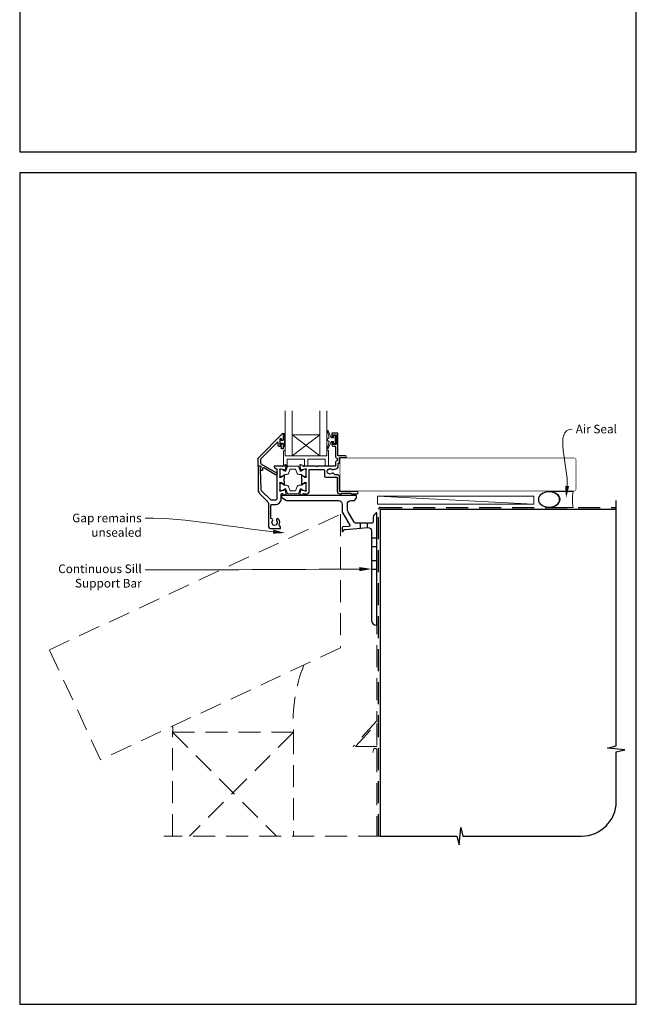
# Model space of a CAD drawing. Units: millimetres. Extents: x 23 to 1018, y -1004 to 568.
# Drawn here: x 23 to 379, y -1004 to -435 of the extents above; entities that cross this region are included whole.
import ezdxf

# ---------------------------------------------------------------- set-up
doc = ezdxf.new("R2010")
doc.units = ezdxf.units.MM
doc.header["$MEASUREMENT"] = 0
doc.linetypes.add('DASHED', pattern=[19.05, 12.7, -6.35])
doc.layers.get('Defpoints').update_dxf_attribs({"color": 1})
doc.layers.add('APL Joinery', color=2, linetype='Continuous')
doc.styles.add('General notes', font='arial.ttf', dxfattribs={"height": 3.5})

# ---------------------------------------------------------------- blocks, each defined once
blk = doc.blocks.new('*U16')
at = {"layer": 'APL Joinery', "color": 250, "lineweight": 5}
blk.add_line((89.63, 2), (-0.51, 6.6), dxfattribs=at)
at = {"layer": 'APL Joinery', "color": 2, "lineweight": 25}
blk.add_line((-10.36, -11.87), (-10.36, -9), dxfattribs=at)
at = {"layer": 'APL Joinery', "color": 2, "lineweight": 25, "ltscale": 10}
blk.add_line((-6.36, -11.52), (-6.36, -9), dxfattribs=at)
at = {"layer": 'APL Joinery', "color": 2, "linetype": 'Continuous', "lineweight": 25}
blk.add_lwpolyline([(-12.68, 5.53), (-12.68, 6.5, 0.414214), (-13.18, 7), (-55.5, 7, 0.414214), (-56, 6.5), (-56, 6.27, 0.250765), (-55.78, 5.85), (-53.13, 4.08, 0.148069), (-52.85, 4), (-23, 4, -0.414214), (-21, 2), (-21, -1.78, 0.131652), (-20.6, -3.28), (-16.66, -10.1, -0.548619), (-17.05, -10.85), (-20.54, -11.16, 0.388879), (-21, -11.66), (-21, -13.68, 0.666155), (-20.66, -13.82), (-19.76, -12.93, -0.174883), (-19.14, -12.64), (-10.36, -11.87), (-6.36, -11.52), (-6.17, -11.51, -0.440011), (-4, -13.5), (-4, -19.6), (-3.6, -20), (-4, -20.4), (-4, -32.6), (-3.6, -33), (-4, -33.4), (-4, -65.01, 0.387795), (-1.27, -68, 0.441135), (-1, -67.75), (-1, -3.25, 0.668179), (-1.43, -3.08), (-2.41, -4.06, 0.198912), (-3, -5.48), (-3, -8, -0.414214), (-4, -9), (-6.36, -9), (-10.36, -9), (-13.25, -9, -0.267949), (-14.12, -8.5), (-17.6, -2.47, -0.131652), (-18, -0.97), (-18, 2, -0.414214), (-16, 4), (-14.1, 4, 0.198912), (-13.93, 4.07), (-12.82, 5.18, 0.198913)], format="xyb", close=True, dxfattribs=at)
at = {"layer": 'APL Joinery', "color": 7, "lineweight": 15}
blk.add_lwpolyline([(89.63, 6.6), (-0.51, 6.6), (-0.51, 2), (89.63, 2)], close=True, dxfattribs=at)
at = {"layer": 'APL Joinery', "color": 2, "lineweight": 25, "ltscale": 10}
for points in [[(-4, -17.5), (-1, -17.5)], [(-4, -22.5), (-1, -22.5)], [(-4, -30.5), (-1, -30.5)], [(-4, -35.5), (-1, -35.5)]]:
    blk.add_lwpolyline(points, dxfattribs=at)
blk = doc.blocks.new('sealant')
at = {"layer": 'APL Joinery', "color": 9, "lineweight": 20}
blk.add_lwpolyline([(-10.46, -7), (0, -7, -0.106806), (0, 0), (-10.46, 0)], format="xyb", dxfattribs=at)
at = {"layer": 'APL Joinery', "color": 9, "lineweight": 20, "extrusion": (0, 0, -1)}
blk.add_ellipse((-10.46, -3.5), major_axis=(4.77, 0), ratio=0.733157, start_param=-1.570796, end_param=1.570796, dxfattribs=at)
at = {"layer": 'APL Joinery', "color": 7, "lineweight": 25}
blk.add_ellipse((-10.46, -3.5), major_axis=(-4.56, 0), ratio=0.728665, dxfattribs=at)

msp = doc.modelspace()

# ---------------------------------------------------------------- linework, layer by layer
at = {"layer": 'APL Joinery', "color": 7, "lineweight": 20}
for p, q in [((176.55, -686.77), (176.55, -660.77)), ((180.55, -686.77), (180.55, -660.77)), ((196.55, -686.77), (196.55, -660.77)), ((200.55, -686.77), (200.55, -660.77)), ((180.55, -674.77), (196.55, -674.77)), ((176.55, -686.77), (200.55, -686.77))]:
    msp.add_line(p, q, dxfattribs=at)
at = {"layer": 'APL Joinery', "color": 8, "lineweight": 5}
for p, q in [((196.55, -686.77), (180.55, -674.77)), ((180.55, -686.77), (196.55, -674.77))]:
    msp.add_line(p, q, dxfattribs=at)
at = {"layer": 'APL Joinery', "color": 9, "ltscale": 0.7}
for p, q in [((367.61, -854.35), (367.61, -712.72)), ((362.61, -855.6), (367.61, -854.35)), ((372.61, -856.6), (362.61, -855.6)), ((367.61, -857.85), (372.61, -856.6)), ((367.61, -886.49), (367.61, -857.85)), ((276.86, -911.49), (277.86, -901.49)), ((277.86, -901.49), (279.11, -906.49)), ((231.36, -906.49), (275.61, -906.49)), ((275.61, -906.49), (276.86, -911.49)), ((279.11, -906.49), (347.61, -906.49))]:
    msp.add_line(p, q, dxfattribs=at)
at = {"layer": 'APL Joinery', "color": 2, "lineweight": 25}
for points in [[(174.35, -680.34), (174.35, -679.99, -0.414549), (174.54, -679.79), (175.15, -679.79, -0.409005), (175.35, -679.99), (175.35, -682.59, -0.414214), (175.15, -682.79), (174.54, -682.79, -0.413139), (174.35, -682.59), (174.35, -681.74, 0.414214), (174.15, -681.54), (173.55, -681.54, -0.414213), (172.35, -680.34), (172.35, -679.14, 0.668179), (172, -679), (162.39, -688.61, 0.198912), (162.25, -688.96), (162.25, -690.95, 0.267949), (162.5, -691.38), (171.52, -696.59, -1), (170.87, -697.72), (164.15, -693.84, 0.413153), (163.47, -694.02, 0.132574), (163.44, -694.12), (163.44, -694.83, -0.081611), (163.43, -694.89, -0.528007), (162.64, -695.12), (162.36, -694.89, -0.221695), (162.29, -694.74), (162.29, -693.88, -0.279376), (162.4, -693.7, 0.191455), (162.67, -693.4, 0.310905), (162.58, -693.07), (162.27, -692.81, 0.176327), (162.14, -692.77), (161.05, -692.77, -0.414214), (160.85, -692.57), (160.85, -688.38, -0.198912), (160.99, -688.03), (175, -674.02, -0.668179), (175.35, -674.16), (175.35, -677.59, -0.418665), (175.15, -677.79), (174.54, -677.79, -0.401055), (174.35, -677.59), (174.35, -677.24, 0.41215), (174.15, -677.04), (173.55, -677.04, 0.414214), (173.35, -677.24), (173.35, -680.34, 0.414214), (173.55, -680.54), (174.15, -680.54, 0.414214)], [(186.66, -692.5), (185.25, -691.98, 0.548619), (184.85, -692.29), (185.05, -694.66, 0.176327), (185.14, -694.84), (185.5, -695.21, 0.57735), (185.84, -695.12), (185.88, -694.95, -0.267949), (186.03, -694.81), (188.01, -694.28, -0.065543), (188.09, -694.27), (188.25, -694.27, -0.6885), (188.45, -694.79, 0.213422), (188.35, -695.01), (188.35, -698.24, 0.063254), (188.35, -698.29), (188.54, -699.02, -0.490314), (188.35, -699.27), (187.83, -699.27, -0.137872), (187.67, -699.22), (186.42, -698.46, 0.361089), (186.31, -698.15), (186.23, -698.1, 0.585525), (185.85, -698.32), (185.85, -699.89, 0.20698), (186.16, -700.62, -0.432489), (186.16, -700.91, 0.20698), (185.85, -701.64), (185.85, -703.22, 0.585523), (186.23, -703.43), (186.31, -703.38, 0.361091), (186.42, -703.08), (187.67, -702.31, -0.137872), (187.83, -702.27), (188.35, -702.27, -0.490314), (188.54, -702.52), (188.35, -703.24, 0.063254), (188.35, -703.29), (188.35, -706.52, 0.213421), (188.45, -706.74, -0.688499), (188.25, -707.27), (188.09, -707.27, -0.065544), (188.01, -707.26), (186.03, -706.72, -0.26795), (185.88, -706.58), (185.84, -706.41, 0.577351), (185.5, -706.32), (185.14, -706.69, 0.176327), (185.05, -706.87), (184.85, -709.24, 0.548619), (185.25, -709.55), (186.66, -709.03, 0.263724), (186.85, -708.81, -0.764727), (187.43, -708.77), (189.25, -708.77, 0.414213), (190.25, -707.77), (190.25, -694.97, -0.414214), (190.45, -694.77), (198.66, -694.77, -0.414214), (199.16, -695.27), (199.16, -698.69, 0.413423), (199.66, -699.19), (206.35, -699.19, -0.414215), (206.55, -699.39), (206.55, -707.37, 0.414214), (207.95, -708.77), (208.85, -708.77), (209.25, -708.37), (214.45, -708.37), (214.85, -708.77), (217.85, -708.77, 0.999299), (217.85, -707.37), (207.85, -707.37), (207.85, -699.19, 0.414214), (206.45, -697.79), (205.16, -697.79, -0.319656), (204.69, -697.45, 0.514343), (203.38, -697.07, -0.344012), (201.51, -697.07, 0.113915), (201.17, -696.91, -0.234546), (200.82, -696.63, -0.223785), (200.82, -695.1, -0.234546), (201.17, -694.82, 0.113915), (201.51, -694.66, -0.344012), (203.38, -694.66, 0.437133), (204.6, -694.47), (205.25, -694.47, 0.414214), (207.15, -692.57), (207.15, -691.19, -0.414214), (207.35, -690.99), (207.65, -690.99, 0.414214), (207.85, -690.79), (207.85, -687.87), (211.35, -687.87, 0.999334), (211.35, -686.87), (207.05, -686.87, -0.414213), (206.85, -686.67), (206.85, -673.97, 0.414213), (206.65, -673.77), (203.55, -673.77, 0.414214), (203.35, -673.97), (203.35, -675.52, 1), (204.35, -675.52), (204.35, -674.77), (205.85, -674.77), (205.85, -680.27), (204.35, -680.27), (204.35, -679.52, 1.000001), (203.35, -679.52), (203.35, -680.27, 0.414213), (204.35, -681.27), (205.25, -681.27, -0.414214), (205.45, -681.47), (205.45, -686.92, 0.305615), (206.32, -688.22, -0.305615), (206.45, -688.41), (206.45, -689.45, -0.305614), (206.32, -689.63, 0.305614), (205.45, -690.93), (205.45, -692.57, -0.414213), (205.25, -692.77), (195.15, -692.77), (194.75, -693.17), (194.35, -692.77), (187.43, -692.77, -0.764727), (186.85, -692.72, 0.263667)], [(176.75, -694.84, 0.176327), (176.84, -694.66), (177.05, -692.29, 0.548619), (176.64, -691.98), (175.23, -692.5, 0.263725), (175.04, -692.72, -0.764727), (174.46, -692.77), (170.35, -692.77, 0.414214), (170.15, -692.97), (170.15, -693.27, 0.267949), (170.45, -693.79), (171.55, -694.42, -0.267949), (171.65, -694.59), (171.65, -711.47, -0.414214), (170.65, -712.47), (168.58, -712.47, -0.198912), (168.23, -712.32), (162.88, -706.97, -0.189856), (162.59, -706.3), (162.19, -694.77), (162.17, -693.83, -0.321215), (162.3, -693.64, 0.226207), (162.57, -693.36, 0.310905), (162.51, -693.14), (162.12, -692.81, 0.176327), (161.99, -692.77), (161.05, -692.77, 0.414214), (160.85, -692.97), (160.85, -706.52, 0.198912), (161.73, -708.64), (165.97, -712.89, -0.198912), (166.85, -715.01), (166.85, -727.77, 0.414206), (167.85, -728.77), (173.65, -728.77, 0.414221), (173.85, -728.57), (173.85, -727.77, 0.414206), (173.65, -727.57), (173.35, -727.57, -0.582332), (172.92, -726.81, 0.313759), (172.68, -723.39, 1), (171.53, -724.31, -0.352396), (171.53, -726.23, 0.121223), (171.39, -726.55, -0.239438), (171.11, -726.9, -0.221471), (169.59, -726.9, -0.238794), (169.31, -726.55, 0.118921), (169.16, -726.23, -0.352819), (169.16, -724.31, 0.714063), (168.39, -723.12, -0.486109), (168.15, -722.93), (168.15, -715.47, -0.414214), (168.65, -714.97), (170.65, -714.97, 0.414214), (174.15, -711.47), (174.15, -708.97, -0.414213), (174.35, -708.77), (174.46, -708.77, -0.764727), (175.04, -708.81, 0.263724), (175.23, -709.03), (176.64, -709.55, 0.548619), (177.05, -709.24), (176.84, -706.87, 0.176327), (176.75, -706.69), (176.39, -706.32, 0.57735), (176.05, -706.41), (176.01, -706.58, -0.267949), (175.87, -706.72), (173.88, -707.26, -0.065544), (173.8, -707.27), (173.65, -707.27, -0.688499), (173.45, -706.74, 0.213422), (173.55, -706.52), (173.55, -703.29, 0.063254), (173.54, -703.24), (173.35, -702.52, -0.490314), (173.55, -702.27), (174.07, -702.27, -0.137872), (174.22, -702.31), (175.48, -703.08, 0.361089), (175.58, -703.38), (175.67, -703.43, 0.585525), (176.05, -703.22), (176.05, -701.64, 0.20698), (175.73, -700.91, -0.432489), (175.73, -700.62, 0.20698), (176.05, -699.89), (176.05, -698.32, 0.585524), (175.67, -698.1), (175.58, -698.15, 0.36109), (175.48, -698.46), (174.22, -699.22, -0.137872), (174.07, -699.27), (173.55, -699.27, -0.490314), (173.35, -699.02), (173.54, -698.29, 0.063254), (173.55, -698.24), (173.55, -695.01, 0.213422), (173.45, -694.79, -0.6885), (173.65, -694.27), (173.8, -694.27, -0.065543), (173.88, -694.28), (175.87, -694.81, -0.267949), (176.01, -694.95), (176.05, -695.12, 0.57735), (176.39, -695.21)]]:
    msp.add_lwpolyline(points, format="xyb", close=True, dxfattribs=at)
at = {"layer": 'APL Joinery', "color": 252, "lineweight": 15}
for points in [[(176.1, -673.98), (175.35, -673.98), (175.35, -677.99), (174.15, -677.99), (174.15, -677.24), (173.55, -677.24), (173.55, -680.34), (174.15, -680.34), (174.15, -679.59), (175.35, -679.59), (175.35, -681.54), (176.1, -681.54, 1), (176.1, -681.04), (176.1, -677.99, 1), (176.1, -677.49), (176.1, -676.82, 1), (176.1, -676.32), (176.1, -675.65, 1), (176.1, -675.15), (176.1, -674.48, 1)], [(204.35, -678.52), (203.05, -678.52), (201.33, -682.62, -0.929342), (200.86, -682.46), (201.85, -678.6), (200.85, -678.02), (200.85, -677.02), (201.87, -676.42), (200.88, -672.57, -0.929342), (201.35, -672.42), (203.08, -676.52), (204.35, -676.52), (204.35, -675.27), (205.35, -675.27), (205.35, -679.77), (204.35, -679.77)], [(200.55, -683.77), (200.55, -686.77), (176.55, -686.77), (176.55, -683.77), (176.05, -683.77, 0.414214), (175.55, -684.27), (175.55, -692.77), (177.55, -692.77), (177.55, -688.77), (187.55, -688.77), (187.55, -692.77), (189.55, -692.77), (189.55, -688.77), (199.55, -688.77), (199.55, -692.77), (201.55, -692.77), (201.55, -684.27, 0.414214), (201.05, -683.77)], [(173.55, -698.37, 0.414214), (173.95, -698.77), (174.24, -698.77, 0.131957), (174.44, -698.71), (175.97, -697.83, -0.131957), (176.57, -697.67), (177.49, -697.67, 0.315299), (178.43, -697.01), (179.22, -694.83, -0.315299), (179.6, -694.57), (182.29, -694.57, -0.315299), (182.67, -694.83), (183.46, -697.01, 0.315299), (184.4, -697.67), (185.32, -697.67, -0.131957), (185.93, -697.83), (187.45, -698.71, 0.131957), (187.65, -698.77), (187.95, -698.77, 0.414214), (188.35, -698.37), (188.35, -694.97, 0.414214), (187.95, -694.57), (187.65, -694.57, 0.131957), (187.45, -694.62), (185.93, -695.5, -0.131957), (185.32, -695.67), (185.31, -695.67, -0.315299), (185.03, -695.47), (184.14, -693.03, 0.315299), (183.77, -692.77), (178.13, -692.77, 0.315299), (177.75, -693.03), (176.86, -695.47, -0.315299), (176.58, -695.67), (176.57, -695.67, -0.131957), (175.97, -695.5), (174.44, -694.62, 0.131957), (174.24, -694.57), (173.95, -694.57, 0.414214), (173.55, -694.97)], [(173.55, -703.17, -0.414214), (173.95, -702.77), (174.24, -702.77, -0.131957), (174.44, -702.82), (175.97, -703.7, 0.131957), (176.57, -703.87), (177.49, -703.87, -0.315299), (178.43, -704.52), (179.22, -706.7, 0.315299), (179.6, -706.97), (182.29, -706.97, 0.315299), (182.67, -706.7), (183.46, -704.52, -0.315299), (184.4, -703.87), (185.32, -703.87, 0.131957), (185.93, -703.7), (187.45, -702.82, -0.131957), (187.65, -702.77), (187.95, -702.77, -0.414214), (188.35, -703.17), (188.35, -706.57, -0.414214), (187.95, -706.97), (187.65, -706.97, -0.131957), (187.45, -706.91), (185.93, -706.03, 0.131957), (185.32, -705.87), (185.31, -705.87, 0.315299), (185.03, -706.06), (184.14, -708.5, -0.315299), (183.77, -708.77), (178.13, -708.77, -0.315299), (177.75, -708.5), (176.86, -706.06, 0.315299), (176.58, -705.87), (176.57, -705.87, 0.131957), (175.97, -706.03), (174.44, -706.91, -0.131957), (174.24, -706.97), (173.95, -706.97, -0.414214), (173.55, -706.57)]]:
    msp.add_lwpolyline(points, format="xyb", close=True, dxfattribs=at)
at = {"layer": 'APL Joinery', "color": 7, "lineweight": 25, "const_width": 0.3}
msp.add_lwpolyline([(270.75, -707.12), (208.1, -707.12), (208.1, -688.12), (270.75, -688.12)], dxfattribs=at)
msp.add_lwpolyline([(262.91, -707.12), (343.36, -707.12, 0.414214), (344.36, -706.12), (344.36, -689.12, 0.414214), (343.36, -688.12), (262.91, -688.12)], format="xyb", dxfattribs=at)
at = {"layer": 'APL Joinery', "color": 8, "linetype": 'DASHED', "lineweight": 5}
for points in [[(229.36, -719.97), (229.36, -839.97), (215.77, -854.64)], [(111.36, -906.49), (111.36, -846.4), (181.36, -846.4), (181.36, -906.49)], [(111.36, -846.4), (171.45, -906.49)], [(181.36, -846.4), (121.27, -906.49)], [(231.36, -906.49), (106.36, -906.49)]]:
    msp.add_lwpolyline(points, dxfattribs=at)
at = {"layer": 'APL Joinery', "color": 8, "linetype": 'DASHED'}
msp.add_lwpolyline([(230.36, -906.49), (230.36, -717.72, -0.414214), (231.36, -716.72), (367.61, -716.72)], format="xyb", dxfattribs=at)
at = {"layer": 'APL Joinery', "color": 7, "const_width": 0.7}
msp.add_lwpolyline([(231.36, -906.49), (231.36, -717.72), (367.61, -717.72)], dxfattribs=at)
at = {"layer": 'APL Joinery', "color": 8, "linetype": 'DASHED', "lineweight": 5}
msp.add_lwpolyline([(217.13, -854.64), (229.36, -841.44), (229.36, -854.64)], close=True, dxfattribs=at)
msp.add_lwpolyline([(227.02, -858.27), (227.38, -856.6, -0.899059), (229.36, -856.81), (229.36, -906.49)], format="xyb", dxfattribs=at)
for centre, radius, start, end in [((268.29, -839.79), 87.18, 158.3591, 184.3521), ((107.38, -844.77), 4.31, 337.637, 23.5491)]:
    msp.add_arc(centre, radius, start, end, dxfattribs=at)
at = {"layer": 'APL Joinery', "color": 9, "ltscale": 0.7}
msp.add_arc((347.61, -886.49), 20, 270, 0, dxfattribs=at)
at = {"layer": 'APL Joinery', "color": 0}
msp.add_solid([(340.43, -704.35), (338.64, -711.22), (338.11, -704.14)], dxfattribs=at)
at = {"layer": 'APL Joinery', "color": 7, "lineweight": 5}
for points in [[(169.63, -729.48), (176.47, -731.38), (169.38, -731.8)], [(219.36, -751.08), (226.36, -752.22), (219.36, -753.41)]]:
    msp.add_solid(points, dxfattribs=at)
at = {"layer": 'Defpoints', "color": 8}
for points in [[(23.19, -511.34), (379.19, -511.34), (379.19, -31.06), (23.19, -31.06)], [(23.19, -1003.62), (379.19, -1003.62), (379.19, -523.34), (23.19, -523.34)]]:
    msp.add_lwpolyline(points, close=True, dxfattribs=at)

# ---------------------------------------------------------------- block references
at = {"layer": 'APL Joinery'}
msp.add_blockref('*U16', (230.36, -716.72), dxfattribs=at)
at = {"layer": 'APL Joinery', "xscale": -1.337793834281459, "yscale": 1.337793834281459, "zscale": 1.337793834281459, "rotation": 180}
msp.add_blockref('sealant', (342.77, -716.72), dxfattribs=at)

# ---------------------------------------------------------------- next in the draw order: texts
at = {"layer": 'APL Joinery', "color": 3, "insert": (344.22, -668.85), "char_height": 5, "width": 28.8154, "attachment_point": 1, "style": 'General notes', "bg_fill": 3, "box_fill_scale": 1.5, "bg_fill_color": 9, "bg_fill_transparency": 0}
msp.add_mtext('{\\C0;Air Seal}', dxfattribs=at)
at = {"layer": 'APL Joinery', "color": 3, "lineweight": 5, "char_height": 5, "width": 61.542, "attachment_point": 3, "style": 'General notes', "bg_fill": 3, "box_fill_scale": 1.5, "bg_fill_color": 9, "bg_fill_transparency": 0}
for s, insert in [('{\\C7;Gap remains unsealed}', (93.62, -720.23)), ('{\\C7;Continuous Sill Support Bar}', (93.62, -749.57))]:
    msp.add_mtext(s, dxfattribs=dict(at, insert=insert))

# ---------------------------------------------------------------- next in the draw order: linework, layer by layer
at = {"layer": 'APL Joinery', "color": 8, "linetype": 'DASHED', "lineweight": 5}
msp.add_lwpolyline([(208.36, -720.56), (208.36, -797.8), (69.9, -862.36), (40.32, -798.92)], close=True, dxfattribs=at)
at = {"layer": 'APL Joinery', "color": 0, "linetype": 'ByBlock', "lineweight": 13, "start_tangent": (0.089619, 0.995976), "end_tangent": (1, 0)}
msp.add_spline([(339.27, -704.24), (342.22, -671.39)], degree=3, dxfattribs=at)
at = {"layer": 'APL Joinery', "color": 7, "linetype": 'ByBlock', "lineweight": 13, "end_tangent": (-1, 0)}
for points, start_tangent in [([(169.5, -730.64), (95.62, -722.77)], (-0.994368, 0.105978)), ([(219.36, -752.25), (95.62, -752.77)], (-0.999991, -0.004197))]:
    msp.add_spline(points, degree=3, dxfattribs=dict(at, start_tangent=start_tangent))

doc.saveas('drawing.dxf')
